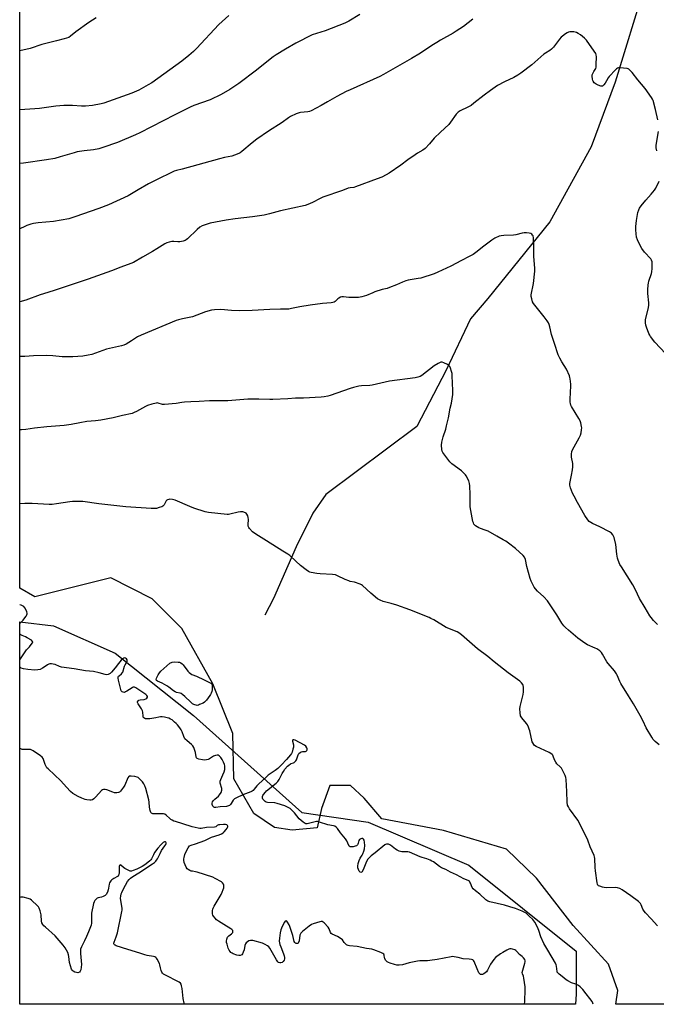
# Model space of a CAD drawing. Units: inches. Extents: x 1273769 to 1279769, y 573449 to 577449.
# Drawn here: x 1273769 to 1274160, y 573449 to 574054 of the extents above; entities that cross this region are included whole.
import ezdxf

# ---------------------------------------------------------------- set-up
doc = ezdxf.new("R2010")
doc.units = ezdxf.units.IN
doc.header["$MEASUREMENT"] = 0
for name, color, linetype in [('HYDRO-Single Line Stream', 4, 'Continuous'), ('NTRL-Farm Land', 3, 'Continuous'), ('NTRL-Trees', 3, 'Continuous'), ('Undefined', 1, 'Continuous')]:
    doc.layers.add(name, color=color, linetype=linetype)

msp = doc.modelspace()

# ---------------------------------------------------------------- linework, layer by layer
at = {"layer": 'HYDRO-Single Line Stream'}
msp.add_lwpolyline([(1274152.46, 574074.74), (1274134.17, 574015.24), (1274119.56, 573975.47), (1274094.14, 573929.37), (1274056.04, 573882.37), (1274045.55, 573869.83), (1274030.6, 573838.34), (1274012.57, 573803.71), (1273956.55, 573761.96), (1273948.64, 573750.48), (1273938.5, 573729.92), (1273924.58, 573698.18), (1273919.25, 573688.03)], dxfattribs=at)
at = {"layer": 'NTRL-Farm Land'}
msp.add_lwpolyline([(1275080.95, 573449.01), (1274134.66, 573449.11), (1274135.85, 573457.54), (1274130.12, 573473.63), (1274108.43, 573497.48), (1274085.96, 573526.4), (1274067.58, 573544.31), (1274028.88, 573555.69), (1273990.97, 573562.85), (1273980.14, 573575.62), (1273971.78, 573583.31), (1273959.12, 573583.44), (1273953.9, 573569.16), (1273951.24, 573557.38), (1273936.03, 573555.86), (1273925.08, 573557.66), (1273912.51, 573566.24), (1273900.08, 573587.46), (1273899.54, 573615.3), (1273887.2, 573645.79), (1273868.16, 573679.74), (1273849.97, 573698.03), (1273824.59, 573710.94), (1273778.03, 573699.12), (1273768.72, 573704.57), (1273768.98, 577132.83)], dxfattribs=at)
at = {"layer": 'NTRL-Trees'}
msp.add_lwpolyline([(1274110.37, 573455.15), (1274109.97, 573449.11), (1273768.69, 573449.15), (1273768.71, 573683.88), (1273789.49, 573681.44), (1273827.25, 573664.51), (1273875.48, 573626.26), (1273941.97, 573566.69), (1273982.69, 573560.82), (1274044.33, 573534.4), (1274110.37, 573481.57)], close=True, dxfattribs=at)
at = {"layer": 'Undefined'}
for points, elevation in [([(1273977.49, 574056.73), (1273970.85, 574052.64), (1273968.4, 574051.37), (1273956.24, 574046.7), (1273948.23, 574044.16), (1273938.13, 574039.22), (1273931.78, 574035.52), (1273926.16, 574032.06), (1273924.23, 574030.72), (1273921.43, 574028.56), (1273914.08, 574022.52), (1273903.2, 574014.29), (1273897.78, 574010.65), (1273892.47, 574007.53), (1273885.71, 574004.33), (1273875.58, 574000.81), (1273873.39, 573999.93), (1273868.88, 573997.52), (1273863.87, 573995.19), (1273842.42, 573984.04), (1273839.77, 573982.75), (1273828.65, 573978.14), (1273819.8, 573975), (1273817.29, 573974.31), (1273813.91, 573973.55), (1273808.32, 573972.95), (1273804.06, 573972.36), (1273802.1, 573971.83), (1273793.61, 573969.24), (1273790.32, 573968.38), (1273785.2, 573967.54), (1273770.97, 573965.48), (1273768.89, 573965.21), (1273768.73, 573965.2)], 590), ([(1274046.93, 574053.9), (1274041.2, 574049.44), (1274036.73, 574046.47), (1274034.74, 574045.26), (1274026.99, 574040.99), (1274024.7, 574039.62), (1274021.69, 574037.74), (1274014.66, 574032.99), (1274009.31, 574029.62), (1273992.1, 574019.81), (1273989.75, 574018.69), (1273971.59, 574010.57), (1273969.18, 574009.41), (1273963.37, 574006.41), (1273957.73, 574003.17), (1273953.87, 574000.83), (1273947.67, 573997.59), (1273946.6, 573997.16), (1273945.52, 573996.92), (1273943.29, 573996.66), (1273941.06, 573996.52), (1273940.24, 573996.38), (1273938.37, 573995.67), (1273934.96, 573994.15), (1273933.75, 573993.38), (1273929.76, 573990.47), (1273921.52, 573985.12), (1273914.38, 573980.17), (1273911.36, 573977.85), (1273904.99, 573972.54), (1273904.04, 573971.86), (1273903.27, 573971.44), (1273900.59, 573970.28), (1273898.95, 573969.67), (1273894.44, 573968.84), (1273891.42, 573968.13), (1273868.46, 573961.76), (1273864.89, 573960.87), (1273863.56, 573960.44), (1273851.93, 573954.9), (1273847.7, 573952.79), (1273841.39, 573949.15), (1273837.35, 573946.57), (1273835.25, 573945.41), (1273823.15, 573939.8), (1273817.22, 573937.52), (1273802.64, 573932.48), (1273798.78, 573931.35), (1273789.42, 573929.57), (1273780, 573928.78), (1273777.25, 573928.38), (1273775.6, 573927.97), (1273773.15, 573927.19), (1273771.81, 573926.65), (1273768.73, 573925.06)], 588), ([(1273897, 574056.18), (1273890.98, 574050.68), (1273877.31, 574035.88), (1273875.45, 574034.05), (1273872.58, 574031.47), (1273868.28, 574028.08), (1273849.75, 574014.87), (1273847.52, 574013.45), (1273841.89, 574010.19), (1273837.59, 574008.34), (1273820.39, 574002.37), (1273818.65, 574001.96), (1273813.37, 574000.93), (1273809.01, 574000.51), (1273806.67, 574000.44), (1273801.11, 574000.82), (1273795.71, 574000.89), (1273790.83, 574000.4), (1273780.95, 573999.11), (1273777.99, 573998.79), (1273768.74, 573998.17)], 592), ([(1273815.61, 574054.62), (1273811.11, 574051.82), (1273803.06, 574046), (1273799.92, 574043.4), (1273798.77, 574042.69), (1273797.45, 574042.17), (1273796.08, 574041.75), (1273791.19, 574040.61), (1273782.36, 574038.34), (1273775.07, 574035.86), (1273768.74, 574034.32)], 594), ([(1274160.37, 573992.01), (1274158.94, 573998.39), (1274157.6, 574003.89), (1274157.26, 574004.7), (1274156.65, 574005.72), (1274152.72, 574011.37), (1274148.18, 574016.53), (1274144.71, 574021.11), (1274143.57, 574022.39), (1274142.71, 574023.08), (1274142.21, 574023.32), (1274141.66, 574023.47), (1274137.18, 574023.93), (1274136.32, 574023.92), (1274135.79, 574023.8), (1274135.1, 574023.38), (1274134.48, 574022.81), (1274130.49, 574018.56), (1274129.97, 574017.87), (1274128.99, 574016.08), (1274128.06, 574014.59), (1274127.4, 574013.64), (1274126.86, 574013.04), (1274126.45, 574012.79), (1274126.23, 574012.74), (1274125.47, 574012.79), (1274123.85, 574013.28), (1274122.55, 574013.9), (1274121.41, 574014.83), (1274120.7, 574015.71), (1274120.48, 574016.23), (1274120.27, 574017.07), (1274120.07, 574018.81), (1274120.17, 574019.64), (1274120.46, 574020.43), (1274121.11, 574021.7), (1274122.3, 574023.67), (1274122.55, 574024.49), (1274122.66, 574025.95), (1274122.71, 574030.73), (1274122.61, 574031.89), (1274122.33, 574032.69), (1274121.4, 574034.17), (1274116.63, 574040.94), (1274115.42, 574042.17), (1274113.04, 574044.26), (1274111.58, 574045.16), (1274110.54, 574045.64), (1274109.74, 574045.9), (1274108.91, 574046.02), (1274107.51, 574046.06), (1274106.39, 574046.02), (1274105.59, 574045.86), (1274104.82, 574045.51), (1274103.85, 574044.87), (1274101.96, 574043.49), (1274101.08, 574042.74), (1274100.13, 574041.62), (1274096.44, 574036.62), (1274095.28, 574035.39), (1274094.19, 574034.61), (1274091.43, 574033.08), (1274090.49, 574032.43), (1274083.05, 574025.91), (1274076.31, 574020.62), (1274074.58, 574019.51), (1274072.05, 574018.04), (1274066.4, 574015.37), (1274062.09, 574013.12), (1274057.83, 574010), (1274053.75, 574007.17), (1274047.59, 574002.25), (1274045.76, 574000.89), (1274043.72, 573999.74), (1274039.06, 573997.53), (1274037.9, 573996.78), (1274037.29, 573996.24), (1274036.73, 573995.59), (1274033.18, 573990.62), (1274032.09, 573989.26), (1274026.96, 573984.4), (1274023.05, 573980.82), (1274020.24, 573977.27), (1274017.53, 573974.38), (1274016.14, 573973.4), (1274012.91, 573971.61), (1274011.41, 573970.65), (1274006.98, 573967.57), (1274002.62, 573964.17), (1273995.44, 573959.36), (1273993.68, 573958.27), (1273991.09, 573956.92), (1273988.24, 573955.73), (1273974.89, 573950.83), (1273973.75, 573950.52), (1273971.49, 573950.4), (1273970.43, 573950.2), (1273966.8, 573948.65), (1273954.71, 573944.54), (1273953.1, 573943.85), (1273948.48, 573941.32), (1273945.53, 573940.08), (1273943.89, 573939.52), (1273928.84, 573936.1), (1273922.09, 573934.26), (1273918.75, 573933.52), (1273911.55, 573932.51), (1273900.92, 573931.19), (1273895.54, 573930.38), (1273885.63, 573928.59), (1273883.09, 573927.86), (1273880.63, 573926.96), (1273879.38, 573926.25), (1273877.63, 573924.7), (1273871.63, 573918.99), (1273870.97, 573918.42), (1273870.26, 573917.94), (1273868.96, 573917.53), (1273867.02, 573917.25), (1273865.88, 573917.25), (1273863.27, 573917.43), (1273862.12, 573917.39), (1273860.45, 573917.02), (1273859.1, 573916.57), (1273857.84, 573915.89), (1273852.94, 573912.8), (1273850.18, 573911.17), (1273844.07, 573907.81), (1273838.53, 573904.5), (1273836.95, 573903.75), (1273830.75, 573901.6), (1273825.06, 573899.34), (1273810.83, 573894.23), (1273790.57, 573887.47), (1273785.9, 573885.99), (1273781.21, 573884.66), (1273772.39, 573881.35), (1273768.73, 573880.21)], 586), ([(1274159.86, 573973.08), (1274159.5, 573974.82), (1274159.44, 573975.69), (1274159.51, 573976.56), (1274160.82, 573984.98)], 586), ([(1274165.22, 573848.67), (1274158.63, 573855.62), (1274155.92, 573859.06), (1274155.48, 573859.8), (1274155.01, 573860.86), (1274153.53, 573864.67), (1274153.08, 573866.04), (1274152.89, 573867.46), (1274152.95, 573869.48), (1274154.53, 573875.76), (1274154.94, 573878.03), (1274154.87, 573879.69), (1274154.29, 573885.34), (1274154.32, 573887.63), (1274154.49, 573890.76), (1274154.63, 573891.87), (1274154.91, 573893), (1274156.55, 573897.67), (1274156.85, 573898.73), (1274156.98, 573900.76), (1274156.91, 573904.85), (1274156.63, 573905.87), (1274156.08, 573906.76), (1274152.32, 573910.82), (1274150.61, 573913.04), (1274149.72, 573914.48), (1274147.98, 573918.42), (1274147.4, 573920.03), (1274147.09, 573921.99), (1274146.89, 573924.55), (1274147.01, 573926.62), (1274147.38, 573930.15), (1274148.25, 573935.06), (1274148.7, 573936.74), (1274149.25, 573937.75), (1274150.28, 573939.16), (1274153.17, 573942.81), (1274156.31, 573946.32), (1274158.32, 573948.91), (1274159.13, 573950.13), (1274161.34, 573954.43)], 586), ([(1274160.21, 573682.23), (1274157.89, 573684.64), (1274156.42, 573686.45), (1274155.58, 573687.62), (1274152.62, 573692.36), (1274149.25, 573698.26), (1274146.83, 573703.4), (1274145.15, 573706.5), (1274141.7, 573712.15), (1274138.06, 573717.6), (1274137.18, 573719.14), (1274136.17, 573721.6), (1274135.73, 573722.98), (1274135.31, 573725.46), (1274134.59, 573731.34), (1274133.55, 573735.67), (1274133.29, 573736.51), (1274132.9, 573737.26), (1274131.97, 573738.27), (1274130.75, 573739.07), (1274124.91, 573742.09), (1274120.28, 573744.19), (1274119.27, 573744.76), (1274118.35, 573745.44), (1274117.42, 573746.49), (1274115.69, 573749.1), (1274111.12, 573757.04), (1274109.02, 573761.09), (1274108.17, 573762.91), (1274106.88, 573766.11), (1274106.53, 573767.74), (1274106.47, 573768.83), (1274106.56, 573769.72), (1274107.36, 573773.82), (1274108.09, 573777.13), (1274108.3, 573779.04), (1274108.32, 573780.13), (1274108.24, 573780.98), (1274107.45, 573785.02), (1274107.42, 573786.71), (1274107.63, 573788.37), (1274108.03, 573789.43), (1274112.17, 573796.83), (1274112.91, 573798.38), (1274113.29, 573799.78), (1274113.67, 573801.79), (1274113.77, 573802.94), (1274113.68, 573803.77), (1274113.19, 573805.97), (1274112.72, 573807.31), (1274112, 573808.61), (1274107.51, 573816.01), (1274107.11, 573816.8), (1274106.79, 573817.81), (1274106.67, 573818.64), (1274106.66, 573820.1), (1274106.77, 573825.07), (1274106.98, 573828.4), (1274106.96, 573829.85), (1274106.73, 573833.03), (1274106.53, 573833.86), (1274106.14, 573834.94), (1274104.45, 573838.91), (1274101.48, 573843.44), (1274100.26, 573845.73), (1274099.28, 573847.81), (1274097.08, 573854.7), (1274095.2, 573860.16), (1274094.17, 573864.89), (1274093.73, 573866.31), (1274093.27, 573867.39), (1274092.47, 573868.64), (1274090.67, 573871.03), (1274084.13, 573879.37), (1274083.55, 573880.38), (1274083.01, 573882.08), (1274082.7, 573883.53), (1274082.68, 573884.68), (1274084.12, 573891.6), (1274084.92, 573899.05), (1274085.04, 573900.83), (1274084.42, 573908.42), (1274084.37, 573913.79), (1274084.11, 573919.69), (1274083.87, 573920.79), (1274083.61, 573921.25), (1274083.08, 573921.83), (1274082.4, 573922.24), (1274081.57, 573922.44), (1274079.8, 573922.64), (1274078.32, 573922.67), (1274077.14, 573922.47), (1274073.37, 573921.52), (1274071.91, 573921.23), (1274065.96, 573921.09), (1274064.25, 573920.92), (1274063.14, 573920.66), (1274060.49, 573919.36), (1274058.48, 573918.13), (1274053.56, 573914.5), (1274048.72, 573910.53), (1274047.01, 573909.41), (1274044.67, 573908.09), (1274039.97, 573905.66), (1274033.38, 573902.11), (1274025.35, 573898.45), (1274023.15, 573897.59), (1274014.99, 573894.9), (1274013.28, 573894.54), (1274007.27, 573893.55), (1274005.67, 573893.17), (1274003.74, 573892.41), (1273999.98, 573890.68), (1273995.63, 573889.01), (1273994.27, 573888.57), (1273991.31, 573887.82), (1273986.79, 573886.42), (1273985.41, 573885.91), (1273981.68, 573884.26), (1273978.71, 573883.38), (1273976.76, 573883.02), (1273972.4, 573882.89), (1273970.66, 573882.96), (1273967.52, 573883.32), (1273966.4, 573883.32), (1273965.56, 573883.09), (1273964.53, 573882.58), (1273964.08, 573882.23), (1273962.44, 573880.58), (1273961.77, 573880.17), (1273961.02, 573879.9), (1273959.88, 573879.73), (1273954.63, 573879.32), (1273946.98, 573878.24), (1273940.66, 573877.15), (1273935.61, 573876.12), (1273933.97, 573875.88), (1273932.59, 573875.81), (1273928.76, 573875.84), (1273922.23, 573875.64), (1273911.33, 573875.07), (1273903.72, 573874.82), (1273898.64, 573874.98), (1273892.11, 573875.57), (1273888.26, 573875.43), (1273886.5, 573875.21), (1273882.85, 573874.08), (1273874.71, 573871.09), (1273868.58, 573869.81), (1273866.09, 573869.19), (1273864.71, 573868.75), (1273843.2, 573859.92), (1273841.04, 573858.74), (1273837.42, 573856.27), (1273834.02, 573854.38), (1273832.67, 573853.74), (1273831.28, 573853.3), (1273827.57, 573852.39), (1273822.06, 573851.28), (1273813.01, 573848.01), (1273810.78, 573847.51), (1273807.4, 573846.89), (1273801.37, 573846.5), (1273794.75, 573846.44), (1273789.14, 573847.2), (1273785.41, 573847.44), (1273777.16, 573847.14), (1273771.82, 573846.84), (1273768.72, 573846.83)], 584), ([(1274161.22, 573608.36), (1274158.82, 573610.32), (1274157.65, 573611.52), (1274156.71, 573612.97), (1274153.32, 573618.73), (1274151.36, 573622.77), (1274149.53, 573626.34), (1274145.48, 573633.49), (1274142.39, 573638.36), (1274137.73, 573645.98), (1274137.09, 573647.28), (1274135.55, 573651.01), (1274135.04, 573651.98), (1274133.81, 573653.75), (1274129.99, 573658.17), (1274129.1, 573659.32), (1274126.55, 573663.92), (1274125.81, 573665.03), (1274124.86, 573665.94), (1274122.96, 573667.21), (1274121.94, 573667.73), (1274117.2, 573669.81), (1274115.68, 573670.73), (1274112.72, 573672.7), (1274111.33, 573673.8), (1274105.65, 573678.66), (1274103.73, 573680.38), (1274102.76, 573681.41), (1274101.59, 573683.04), (1274098.52, 573688.08), (1274092.64, 573696.74), (1274090.4, 573699.24), (1274086.61, 573702.69), (1274085.44, 573704), (1274084.62, 573705.21), (1274082.71, 573708.86), (1274082.01, 573710.46), (1274080.1, 573717.87), (1274079.31, 573722.01), (1274078.64, 573723.51), (1274077.77, 573724.6), (1274073, 573728.77), (1274068.83, 573732.13), (1274067.2, 573733.29), (1274065.56, 573734.26), (1274061.54, 573736.38), (1274056.29, 573739.41), (1274054.45, 573740.18), (1274051.58, 573741.14), (1274050.55, 573741.59), (1274048.57, 573742.85), (1274047.9, 573743.39), (1274047.55, 573743.81), (1274047.2, 573744.56), (1274046.98, 573745.41), (1274045.24, 573754.42), (1274045.17, 573756.16), (1274045.28, 573761.98), (1274045.11, 573767.26), (1274044.94, 573768.69), (1274044.36, 573770.31), (1274042.89, 573773.46), (1274042.42, 573774.17), (1274041.86, 573774.78), (1274039.98, 573776.49), (1274034.06, 573780.93), (1274032.78, 573782.13), (1274028.53, 573787.81), (1274028.13, 573788.58), (1274027.86, 573789.7), (1274027.66, 573792.35), (1274027.89, 573794.07), (1274028.67, 573797.45), (1274030.29, 573802.19), (1274030.8, 573804.21), (1274031.89, 573809.19), (1274033.03, 573815.07), (1274033.72, 573818.18), (1274034.54, 573823.47), (1274034.56, 573825.81), (1274034.23, 573834.93), (1274034.12, 573836.39), (1274033.85, 573837.54), (1274033.15, 573839.52), (1274032.69, 573840.6), (1274032.22, 573841.3), (1274031.29, 573841.93), (1274029.11, 573842.85), (1274028.01, 573843.18), (1274027.21, 573843.19), (1274026.43, 573842.91), (1274025.67, 573842.53), (1274023.17, 573841.02), (1274015.49, 573834.99), (1274014.49, 573834.46), (1274013.17, 573833.98), (1274011.45, 573833.64), (1273995.75, 573831.54), (1273987.71, 573829.66), (1273985.13, 573829.16), (1273983.65, 573829.02), (1273978.6, 573828.77), (1273976.83, 573828.51), (1273973.72, 573827.78), (1273971.5, 573827.12), (1273959.31, 573822.72), (1273957.89, 573822.38), (1273955.61, 573821.97), (1273953.87, 573821.8), (1273942.9, 573821.13), (1273938.02, 573821.08), (1273933.31, 573820.75), (1273924.04, 573820.3), (1273922.16, 573820.3), (1273915.5, 573820.63), (1273911.13, 573820.62), (1273908.77, 573820.5), (1273896.5, 573819.6), (1273890.08, 573819.47), (1273885.13, 573819.53), (1273878.9, 573819.11), (1273873.7, 573818.88), (1273869.94, 573818.61), (1273868.22, 573818.41), (1273864.85, 573817.86), (1273857.5, 573817.2), (1273856.36, 573817.28), (1273853.78, 573818.12), (1273853, 573818.22), (1273852.43, 573818.18), (1273849.82, 573817.54), (1273847.25, 573816.73), (1273845.95, 573816.08), (1273840.36, 573812.89), (1273839.03, 573812.27), (1273837.65, 573811.75), (1273831.87, 573810.54), (1273826.03, 573809.14), (1273818.57, 573807.62), (1273815.17, 573807.25), (1273809.98, 573806.82), (1273805.66, 573806.12), (1273800.3, 573804.99), (1273796, 573804.37), (1273785.32, 573803.61), (1273777.7, 573802.71), (1273772.43, 573801.99), (1273769.75, 573801.75), (1273768.72, 573801.69)], 582), ([(1274160.3, 573497.2), (1274156.31, 573501.4), (1274152.92, 573505.14), (1274152.02, 573506.29), (1274151.28, 573507.5), (1274150.13, 573510.13), (1274149.74, 573510.84), (1274149.24, 573511.47), (1274148.61, 573512.04), (1274143.95, 573515.61), (1274138.56, 573519.22), (1274137.03, 573520.07), (1274135.68, 573520.51), (1274134.56, 573520.7), (1274128.98, 573520.61), (1274127.55, 573520.69), (1274126.43, 573520.94), (1274124.81, 573521.47), (1274124.08, 573521.82), (1274123.7, 573522.14), (1274123.36, 573522.84), (1274123.18, 573523.67), (1274122.17, 573531.03), (1274121.97, 573533.08), (1274121.71, 573538.62), (1274121.58, 573539.48), (1274121.31, 573540.31), (1274118.96, 573545.68), (1274117.47, 573549.72), (1274112.45, 573560.3), (1274111.36, 573562.05), (1274106.3, 573569.01), (1274105.55, 573570.25), (1274105.1, 573571.3), (1274104.87, 573573.04), (1274104.62, 573579.59), (1274104.21, 573587.14), (1274104.03, 573588.27), (1274103.52, 573589.59), (1274101.99, 573592.68), (1274101.25, 573593.9), (1274100.5, 573594.73), (1274098.45, 573596.71), (1274097.79, 573597.61), (1274097.04, 573599.11), (1274096.21, 573601.46), (1274095.95, 573601.92), (1274095.59, 573602.34), (1274094.69, 573603.05), (1274093.68, 573603.64), (1274085.74, 573607.39), (1274084.78, 573608.01), (1274084.26, 573608.58), (1274083.71, 573609.46), (1274083.4, 573610.25), (1274081.9, 573616.89), (1274081.55, 573617.98), (1274080.99, 573619.26), (1274080.39, 573620.52), (1274079.81, 573621.49), (1274076.95, 573624.85), (1274076.47, 573625.55), (1274076.24, 573626.06), (1274075.87, 573628.03), (1274075.73, 573630.34), (1274075.98, 573631.78), (1274077.46, 573637.5), (1274077.83, 573639.22), (1274077.93, 573640.94), (1274077.94, 573643.82), (1274077.84, 573644.65), (1274077.55, 573645.39), (1274076.78, 573646.48), (1274075.78, 573647.44), (1274068.59, 573652.55), (1274060.05, 573659.35), (1274056.07, 573662.63), (1274054.41, 573663.88), (1274051.4, 573665.95), (1274049.8, 573667.19), (1274039.92, 573675.88), (1274039.11, 573676.53), (1274038.24, 573677.1), (1274037.21, 573677.61), (1274030.59, 573680.4), (1274022.88, 573684.97), (1274021.13, 573685.94), (1274020.08, 573686.41), (1274008.11, 573691.14), (1274000.15, 573694.02), (1273996.84, 573695.03), (1273991.77, 573696.35), (1273989.92, 573697.06), (1273988.45, 573698.02), (1273984.28, 573701.37), (1273979.22, 573706.11), (1273978.53, 573706.6), (1273977.76, 573706.97), (1273974.16, 573708.14), (1273971.51, 573708.7), (1273970.72, 573708.95), (1273968.59, 573709.88), (1273963.86, 573712.12), (1273962.52, 573712.63), (1273960.79, 573712.86), (1273953.16, 573713.33), (1273951.11, 573713.52), (1273947.68, 573714.1), (1273946.88, 573714.35), (1273945.9, 573714.82), (1273944.49, 573715.74), (1273941.06, 573718.4), (1273938.27, 573721.15), (1273934.54, 573724.49), (1273933.4, 573725.41), (1273930.32, 573727.19), (1273920.22, 573733.48), (1273915.34, 573736.69), (1273912.44, 573738.4), (1273911.56, 573739.08), (1273909.85, 573741.06), (1273909.36, 573741.76), (1273909, 573742.5), (1273908.88, 573743.64), (1273909.07, 573746.63), (1273908.99, 573747.8), (1273908.68, 573748.86), (1273908.24, 573749.86), (1273907.78, 573750.47), (1273907.33, 573750.77), (1273905.68, 573751.3), (1273904.81, 573751.44), (1273904.23, 573751.44), (1273902.81, 573751.19), (1273897.72, 573749.94), (1273896.87, 573749.79), (1273896, 573749.75), (1273884.59, 573750.95), (1273882.61, 573751.45), (1273875.6, 573753.61), (1273873.13, 573754.6), (1273864.14, 573758.45), (1273862.47, 573758.99), (1273860.81, 573759.1), (1273860.27, 573759.02), (1273859.48, 573758.77), (1273859.02, 573758.49), (1273858.59, 573758.06), (1273858.17, 573757.37), (1273857.31, 573755.63), (1273857.01, 573755.2), (1273856.63, 573754.86), (1273855.91, 573754.49), (1273854.3, 573753.96), (1273852.65, 573753.51), (1273851.52, 573753.33), (1273849.43, 573753.39), (1273833.94, 573754.41), (1273817.37, 573756.22), (1273807.54, 573757.65), (1273805.79, 573757.74), (1273801.09, 573757.76), (1273799.39, 573757.61), (1273791.2, 573756.2), (1273788.61, 573755.86), (1273786.85, 573755.89), (1273776.27, 573756.53), (1273771.8, 573756.56), (1273769.04, 573756.35), (1273768.72, 573756.32)], 580), ([(1274078.6, 573449.12), (1274078.78, 573450.68), (1274078.97, 573458.2), (1274078.94, 573459.66), (1274078.18, 573465.12), (1274077.9, 573466.24), (1274077.34, 573467.69), (1274077.22, 573468.52), (1274077.48, 573469.9), (1274078.82, 573474.36), (1274078.99, 573475.19), (1274079.01, 573475.72), (1274078.78, 573476.46), (1274077.92, 573477.58), (1274077.07, 573478.39), (1274075.51, 573479.67), (1274073.99, 573481.36), (1274073.36, 573481.95), (1274072.63, 573482.36), (1274071.3, 573482.87), (1274070.49, 573483.06), (1274069.69, 573483.05), (1274068.89, 573482.77), (1274067.83, 573482.26), (1274065.21, 573480.86), (1274063.96, 573480.08), (1274060.89, 573477.75), (1274059.73, 573476.48), (1274057.76, 573473.69), (1274055.95, 573469.99), (1274055.3, 573469.05), (1274054.49, 573468.3), (1274053.6, 573467.66), (1274052.89, 573467.32), (1274052.4, 573467.23), (1274051.93, 573467.25), (1274051.5, 573467.4), (1274051.13, 573467.72), (1274050.66, 573468.38), (1274049.52, 573470.7), (1274047.76, 573475.32), (1274047.34, 573476), (1274046.95, 573476.3), (1274045.97, 573476.62), (1274044.6, 573476.82), (1274040.97, 573476.93), (1274037.82, 573477.76), (1274035.33, 573478.25), (1274034.49, 573478.29), (1274033.61, 573478.19), (1274024.89, 573476.49), (1274020.54, 573475.86), (1274019.08, 573475.74), (1274014.35, 573475.68), (1274012.89, 573475.57), (1274007.85, 573474.49), (1274003.69, 573473.35), (1274001.7, 573473.13), (1274000.27, 573473.14), (1273998.87, 573473.43), (1273996.09, 573474.24), (1273995.03, 573474.64), (1273994.32, 573475.07), (1273993.36, 573476.12), (1273992.79, 573477.09), (1273992.62, 573477.62), (1273992.44, 573479.19), (1273992.22, 573479.79), (1273991.65, 573480.29), (1273990.36, 573480.89), (1273986.2, 573482.51), (1273984.8, 573482.94), (1273981.58, 573483.28), (1273975.92, 573484.48), (1273971.24, 573484.92), (1273970.43, 573485.06), (1273969.69, 573485.31), (1273969.25, 573485.6), (1273968.65, 573486.15), (1273967.92, 573486.99), (1273966.78, 573488.52), (1273965.99, 573489.27), (1273963.76, 573490.56), (1273960.55, 573491.98), (1273959.86, 573492.43), (1273959.43, 573493.03), (1273958.67, 573495.41), (1273958.08, 573496.38), (1273955.64, 573498.98), (1273954.97, 573499.51), (1273954.29, 573499.79), (1273953.78, 573499.83), (1273952.93, 573499.7), (1273948.91, 573498.51), (1273947.85, 573498.03), (1273946.46, 573496.99), (1273942.4, 573493.66), (1273941.36, 573492.69), (1273941.05, 573492.24), (1273940.77, 573491.46), (1273940.26, 573487.97), (1273939.93, 573486.96), (1273939.62, 573486.6), (1273939.2, 573486.39), (1273938.48, 573486.37), (1273938.02, 573486.51), (1273937.53, 573486.96), (1273937.23, 573487.63), (1273936.42, 573491.21), (1273934.61, 573496.83), (1273934.09, 573497.89), (1273933.16, 573499.41), (1273932.69, 573500.04), (1273932.38, 573500.3), (1273932.22, 573500.34), (1273931.77, 573500.03), (1273931.31, 573499.4), (1273929.97, 573497.12), (1273929.32, 573495.8), (1273928.96, 573494.69), (1273928.58, 573492.96), (1273928.15, 573489.53), (1273928.09, 573487.83), (1273928.45, 573485.64), (1273928.92, 573484.28), (1273930.75, 573479.93), (1273931.08, 573478.82), (1273931.29, 573477.7), (1273931.32, 573476.88), (1273931.09, 573476.12), (1273930.45, 573475.25), (1273929.86, 573474.77), (1273928.99, 573474.43), (1273928.32, 573474.43), (1273927.67, 573474.69), (1273927.1, 573475.19), (1273926.34, 573476.28), (1273922.29, 573483.42), (1273921.64, 573484.29), (1273920.89, 573484.97), (1273919.4, 573485.83), (1273917.82, 573486.52), (1273911.9, 573488.13), (1273910.47, 573488.21), (1273909.38, 573487.97), (1273908.5, 573487.44), (1273907.78, 573486.7), (1273907.38, 573486.05), (1273907.01, 573485.09), (1273906.43, 573482.37), (1273905.99, 573481.03), (1273905.51, 573480.04), (1273905, 573479.48), (1273904.09, 573479.07), (1273903.33, 573479), (1273901.98, 573479.28), (1273899.83, 573480), (1273899.08, 573480.36), (1273898.4, 573480.84), (1273897.84, 573481.43), (1273897.23, 573482.33), (1273896.78, 573483.39), (1273895.97, 573485.89), (1273895.67, 573487), (1273895.57, 573487.84), (1273895.77, 573488.93), (1273896.31, 573490.23), (1273896.62, 573490.69), (1273897.02, 573491.08), (1273898.64, 573492.24), (1273899.21, 573492.78), (1273899.46, 573493.14), (1273899.6, 573493.53), (1273899.5, 573494.25), (1273899.03, 573494.87), (1273898.35, 573495.41), (1273893.94, 573497.99), (1273890.75, 573500.12), (1273889.59, 573500.98), (1273888.61, 573501.94), (1273887.74, 573503.05), (1273887.32, 573503.75), (1273887.09, 573504.56), (1273887.03, 573505.43), (1273887.08, 573506.61), (1273887.23, 573507.47), (1273887.43, 573508.01), (1273888.12, 573509.31), (1273892.33, 573516.47), (1273892.97, 573517.78), (1273893.64, 573519.4), (1273893.97, 573520.5), (1273894.05, 573521.31), (1273894.01, 573522.1), (1273893.8, 573522.83), (1273893.22, 573523.64), (1273892.56, 573524.16), (1273888.75, 573526.32), (1273887.18, 573527.08), (1273877.72, 573530.14), (1273876.59, 573530.42), (1273874.84, 573530.66), (1273873.98, 573530.85), (1273873.16, 573531.17), (1273872.14, 573531.7), (1273871.48, 573532.22), (1273870.9, 573533.16), (1273869.74, 573536.12), (1273869.42, 573537.49), (1273869.47, 573538.34), (1273869.65, 573539.21), (1273870.11, 573540.93), (1273870.49, 573542.04), (1273872.04, 573545.1), (1273872.49, 573545.8), (1273873.03, 573546.34), (1273873.87, 573546.78), (1273876.64, 573547.55), (1273882.3, 573549.56), (1273886.52, 573551.58), (1273891.06, 573553.06), (1273892.67, 573553.74), (1273893.52, 573554.28), (1273894.15, 573554.81), (1273895.51, 573556.42), (1273896.03, 573557.16), (1273896.41, 573557.88), (1273896.49, 573558.33), (1273896.35, 573558.73), (1273895.82, 573559.17), (1273895.06, 573559.36), (1273893.91, 573559.39), (1273891.56, 573559.3), (1273890.75, 573559.19), (1273890.29, 573559.04), (1273889.96, 573558.81), (1273889.38, 573558.08), (1273889.01, 573557.88), (1273888.33, 573557.73), (1273883.31, 573557.58), (1273880.2, 573557.04), (1273879.36, 573557.05), (1273878.24, 573557.19), (1273874.49, 573558.04), (1273868.88, 573559.92), (1273864.37, 573561.16), (1273863.28, 573561.54), (1273862.24, 573562.02), (1273861.52, 573562.47), (1273860.84, 573563.04), (1273858.71, 573565.13), (1273857.71, 573565.73), (1273856.89, 573565.91), (1273855.74, 573565.96), (1273851.04, 573565.86), (1273850.49, 573565.93), (1273849.99, 573566.11), (1273849.57, 573566.43), (1273849.25, 573566.86), (1273848.87, 573567.94), (1273848.46, 573570.01), (1273848.14, 573573.1), (1273847.9, 573574.52), (1273846.05, 573581.45), (1273845.51, 573583.13), (1273844.9, 573584.36), (1273844.04, 573585.52), (1273842.02, 573587.67), (1273841.36, 573588.22), (1273840.86, 573588.48), (1273839.47, 573588.83), (1273837.16, 573589.15), (1273836.36, 573589.15), (1273835.9, 573589.02), (1273835.7, 573588.87), (1273835.1, 573587.99), (1273833.15, 573583.6), (1273832.44, 573582.29), (1273830.5, 573579.78), (1273829.89, 573579.23), (1273829.42, 573578.98), (1273828.35, 573578.77), (1273826.95, 573578.83), (1273825.83, 573579.19), (1273822.28, 573580.75), (1273821.18, 573580.93), (1273820.11, 573580.87), (1273819.62, 573580.72), (1273818.96, 573580.26), (1273815.48, 573576.38), (1273814.25, 573575.2), (1273813.36, 573574.57), (1273812.6, 573574.36), (1273811.75, 573574.35), (1273810, 573574.52), (1273808.85, 573574.74), (1273806.9, 573575.48), (1273804.51, 573576.65), (1273801.28, 573578.52), (1273799.97, 573579.61), (1273797.39, 573582.31), (1273793.96, 573586.21), (1273786.11, 573593.52), (1273785.36, 573594.3), (1273784.9, 573594.97), (1273784.32, 573596.22), (1273783.03, 573599.99), (1273782.53, 573600.65), (1273781.4, 573601.55), (1273777.02, 573604.59), (1273775.77, 573605.3), (1273775.24, 573605.46), (1273774.4, 573605.54), (1273770.72, 573605.49), (1273770.2, 573605.55), (1273769.38, 573605.8), (1273768.71, 573606.11)], 576), ([(1273869.76, 573449.14), (1273869.74, 573449.67), (1273869.04, 573452.58), (1273868.39, 573458.68), (1273868.11, 573460.34), (1273867.79, 573461.37), (1273867.4, 573461.9), (1273866.5, 573462.53), (1273857.82, 573467.06), (1273857.06, 573467.51), (1273856.42, 573468.05), (1273856.01, 573468.72), (1273855.62, 573469.75), (1273855.15, 573471.36), (1273854.72, 573473.29), (1273854.44, 573474.1), (1273853.14, 573476.71), (1273852.68, 573477.42), (1273852.31, 573477.82), (1273851.66, 573478.21), (1273850.89, 573478.46), (1273846.9, 573479.05), (1273845.51, 573479.36), (1273842.51, 573480.36), (1273835, 573482.62), (1273828.02, 573484.99), (1273827.25, 573485.32), (1273826.85, 573485.61), (1273826.7, 573485.79), (1273826.55, 573486.18), (1273826.54, 573486.64), (1273826.63, 573487.15), (1273827.94, 573490.4), (1273828.69, 573492.8), (1273831.5, 573506.05), (1273831.58, 573506.86), (1273831.52, 573507.95), (1273830.72, 573512.83), (1273830.63, 573514.27), (1273830.75, 573515.45), (1273831.03, 573516.9), (1273831.31, 573517.74), (1273831.92, 573519.08), (1273833.59, 573522.1), (1273834.96, 573524.32), (1273835.96, 573525.74), (1273836.77, 573526.54), (1273838.14, 573527.57), (1273841.86, 573529.67), (1273850.31, 573535.23), (1273851.41, 573536.05), (1273852.23, 573536.87), (1273852.78, 573537.57), (1273853.23, 573538.31), (1273854.86, 573541.66), (1273855.81, 573543.42), (1273857.86, 573546.24), (1273858.43, 573547.17), (1273858.65, 573547.78), (1273858.65, 573548.18), (1273858.51, 573548.53), (1273858.26, 573548.77), (1273857.69, 573548.82), (1273857.25, 573548.64), (1273856.81, 573548.33), (1273855.34, 573546.9), (1273853.56, 573544.95), (1273851.48, 573542.12), (1273850.77, 573540.86), (1273849.56, 573538.34), (1273849.16, 573537.74), (1273848.66, 573537.18), (1273847.35, 573536.05), (1273845.48, 573534.64), (1273843.98, 573533.66), (1273842.69, 573532.97), (1273840.58, 573531.96), (1273838.43, 573531.12), (1273837.34, 573530.84), (1273836.61, 573530.85), (1273835.31, 573531.32), (1273833.29, 573532.43), (1273832.42, 573533.05), (1273830.77, 573534.45), (1273830.39, 573534.57), (1273830.11, 573534.46), (1273829.91, 573534.16), (1273829.81, 573533.71), (1273829.72, 573529.64), (1273829.6, 573528.78), (1273829.43, 573528.31), (1273829.05, 573527.77), (1273828.65, 573527.45), (1273826.49, 573526.22), (1273825.31, 573525.42), (1273824.67, 573524.88), (1273824.18, 573524.25), (1273823.81, 573523.54), (1273823.56, 573522.78), (1273823.27, 573520.38), (1273823.03, 573519.24), (1273822.5, 573517.94), (1273821.68, 573516.49), (1273821.14, 573515.91), (1273819.99, 573515.25), (1273818.94, 573514.88), (1273816.95, 573514.43), (1273816.18, 573514.11), (1273815.56, 573513.6), (1273814.87, 573512.73), (1273814.46, 573512.01), (1273814.09, 573510.91), (1273812.82, 573504.89), (1273812.68, 573503.17), (1273812.71, 573498.83), (1273812.54, 573497.51), (1273810.93, 573493.42), (1273809.75, 573490.68), (1273808.52, 573487.97), (1273806.62, 573484.3), (1273806.12, 573482.87), (1273805.97, 573481.73), (1273805.94, 573480.28), (1273806.64, 573473.37), (1273806.53, 573471.88), (1273806.2, 573470.12), (1273805.9, 573469.34), (1273805.35, 573468.8), (1273804.33, 573468.44), (1273803.53, 573468.45), (1273802.53, 573468.82), (1273801.59, 573469.38), (1273801, 573469.91), (1273800.57, 573470.64), (1273799.87, 573472.59), (1273799.32, 573474.59), (1273798.95, 573478.34), (1273798.75, 573479.46), (1273798.16, 573480.8), (1273796.53, 573483.63), (1273795.3, 573485.29), (1273790.39, 573491), (1273784.44, 573496.36), (1273783.61, 573497.17), (1273782.89, 573498.03), (1273782.33, 573499.02), (1273781.98, 573500.1), (1273781.9, 573503.9), (1273781.3, 573506.44), (1273780.74, 573508.07), (1273780.27, 573508.78), (1273779.67, 573509.43), (1273775.96, 573512.9), (1273775.03, 573513.62), (1273773.98, 573514.06), (1273770.81, 573514.7), (1273769.95, 573514.78), (1273769.39, 573514.75), (1273768.7, 573514.54)], 574)]:
    msp.add_lwpolyline(points, dxfattribs=dict(at, elevation=elevation))
at = {"layer": 'Undefined', "elevation": 580}
msp.add_lwpolyline([(1273877.59, 573632.56), (1273877.08, 573632.6), (1273876.31, 573632.8), (1273875.56, 573633.11), (1273874.85, 573633.54), (1273873.74, 573634.5), (1273870.11, 573637.97), (1273868.8, 573639.12), (1273867.89, 573639.79), (1273867.16, 573640.12), (1273865.06, 573640.5), (1273864.04, 573640.86), (1273863.08, 573641.51), (1273860.32, 573643.74), (1273859.11, 573644.6), (1273856.18, 573646.14), (1273853.27, 573647.45), (1273852.71, 573647.87), (1273852.6, 573648.04), (1273852.56, 573648.46), (1273852.77, 573649.2), (1273853.74, 573651.34), (1273854.49, 573652.61), (1273855.28, 573653.45), (1273860.92, 573658.45), (1273862.23, 573659), (1273863.55, 573659.26), (1273866.04, 573659.14), (1273866.83, 573658.98), (1273867.56, 573658.67), (1273868.46, 573658.09), (1273869.07, 573657.51), (1273871.92, 573653.61), (1273872.67, 573652.81), (1273873.52, 573652.15), (1273874.45, 573651.6), (1273877.25, 573650.39), (1273881.87, 573648.15), (1273885.31, 573646.61), (1273886.03, 573646.18), (1273886.6, 573645.58), (1273886.83, 573645.11), (1273886.95, 573644.32), (1273886.77, 573642.11), (1273886.56, 573641.03), (1273886.24, 573640.02), (1273885.92, 573639.3), (1273885.47, 573638.57), (1273883.36, 573635.83), (1273882.2, 573634.58), (1273881.25, 573633.99), (1273879.17, 573633.02), (1273878.38, 573632.72)], close=True, dxfattribs=at)
at = {"layer": 'Undefined'}
for points in [[(1273768.71, 573682.85, 578), (1273770.8, 573684.95, 578), (1273771.88, 573686.28, 578), (1273772.7, 573687.41, 578), (1273773.1, 573688.12, 578), (1273773.28, 573688.74, 578), (1273773.3, 573689.19, 578), (1273773.15, 573689.98, 578), (1273772.7, 573691, 578), (1273771.84, 573692.47, 578), (1273771.14, 573693.29, 578), (1273770.4, 573693.71, 578), (1273769.57, 573694.03, 578), (1273768.71, 573694.29, 578)], [(1273768.71, 573660.19, 578), (1273768.86, 573660.47, 578), (1273772.07, 573665.52, 578), (1273772.85, 573666.58, 578), (1273774.65, 573668.48, 578), (1273775.76, 573669.85, 578), (1273776.51, 573671, 578), (1273776.66, 573671.63, 578), (1273776.45, 573672, 578), (1273775.86, 573672.52, 578), (1273773.32, 573674.1, 578), (1273772.26, 573674.66, 578), (1273770.13, 573675.49, 578), (1273769.39, 573675.87, 578), (1273768.74, 573676.41, 578), (1273768.71, 573676.44, 578)], [(1274120.67, 573449.11, 578), (1274120.55, 573449.76, 578), (1274120.05, 573450.75, 578), (1274118.77, 573452.63, 578), (1274116.45, 573455.35, 578), (1274114.42, 573458.11, 578), (1274113.86, 573458.75, 578), (1274112.8, 573459.69, 578), (1274111.69, 573460.56, 578), (1274110.98, 573461.01, 578), (1274110.18, 573461.36, 578), (1274107.39, 573462.3, 578), (1274105.14, 573463.46, 578), (1274104.2, 573464.14, 578), (1274101.68, 573466.17, 578), (1274099.83, 573467.52, 578), (1274099.03, 573468.3, 578), (1274098.74, 573468.77, 578), (1274098.59, 573469.23, 578), (1274098.15, 573472.5, 578), (1274097.96, 573473.32, 578), (1274097.59, 573474.29, 578), (1274093, 573482.3, 578), (1274091.1, 573485.31, 578), (1274090.56, 573486.3, 578), (1274088.66, 573490.52, 578), (1274087.41, 573494.43, 578), (1274086.54, 573496.44, 578), (1274084.85, 573499.37, 578), (1274083.62, 573501.09, 578), (1274081.55, 573503.18, 578), (1274079.56, 573504.93, 578), (1274078.4, 573505.66, 578), (1274077.08, 573506.23, 578), (1274072.99, 573507.74, 578), (1274069.64, 573508.81, 578), (1274066.25, 573509.79, 578), (1274057.29, 573511.85, 578), (1274056.01, 573512.32, 578), (1274054.9, 573513.1, 578), (1274051.26, 573516.64, 578), (1274048.43, 573518.72, 578), (1274047.18, 573519.81, 578), (1274046.54, 573520.7, 578), (1274045.47, 573523.34, 578), (1274045.07, 573524.1, 578), (1274044.74, 573524.55, 578), (1274044.09, 573525.05, 578), (1274041.36, 573526.15, 578), (1274036.91, 573528.59, 578), (1274033.17, 573530.11, 578), (1274030.27, 573531.75, 578), (1274027.69, 573532.76, 578), (1274026.44, 573533.55, 578), (1274022.64, 573536.4, 578), (1274021.74, 573536.96, 578), (1274020.71, 573537.46, 578), (1274018.59, 573538.34, 578), (1274015.86, 573539.13, 578), (1274014.5, 573539.62, 578), (1274008.07, 573542.35, 578), (1274006.93, 573542.53, 578), (1274003.36, 573542.64, 578), (1274002.53, 573542.83, 578), (1274001.73, 573543.11, 578), (1274000.42, 573543.66, 578), (1273999.42, 573544.19, 578), (1273996.33, 573546.72, 578), (1273995.62, 573547.14, 578), (1273995.13, 573547.29, 578), (1273994.36, 573547.38, 578), (1273993.86, 573547.33, 578), (1273993.36, 573547.18, 578), (1273992.88, 573546.9, 578), (1273987.02, 573541.99, 578), (1273984.42, 573540.12, 578), (1273983.55, 573539.39, 578), (1273982.48, 573538.11, 578), (1273981.56, 573536.72, 578), (1273981.13, 573535.71, 578), (1273980.02, 573532.52, 578), (1273979.19, 573530.74, 578), (1273978.88, 573530.35, 578), (1273978.53, 573530.1, 578), (1273978.17, 573529.99, 578), (1273977.81, 573530.07, 578), (1273977.15, 573530.76, 578), (1273976.6, 573531.73, 578), (1273976.28, 573532.77, 578), (1273976.24, 573533.75, 578), (1273976.55, 573535.44, 578), (1273977.13, 573537.35, 578), (1273977.71, 573538.65, 578), (1273978.88, 573540.57, 578), (1273979.27, 573541.35, 578), (1273979.91, 573543.03, 578), (1273980.33, 573544.47, 578), (1273980.55, 573546.45, 578), (1273980.47, 573548.52, 578), (1273980.2, 573549.89, 578), (1273979.73, 573550.5, 578), (1273979.29, 573550.75, 578), (1273978.8, 573550.83, 578), (1273978.04, 573550.66, 578), (1273977.36, 573550.28, 578), (1273976.92, 573549.64, 578), (1273976.57, 573548.04, 578), (1273976.32, 573547.34, 578), (1273976.03, 573546.92, 578), (1273975.37, 573546.39, 578), (1273974.59, 573546.02, 578), (1273973.48, 573545.73, 578), (1273972.37, 573545.6, 578), (1273971.63, 573545.7, 578), (1273971.05, 573546.06, 578), (1273970.73, 573546.47, 578), (1273969.48, 573549.36, 578), (1273968.75, 573550.56, 578), (1273965.73, 573554.21, 578), (1273963.86, 573556.88, 578), (1273962.9, 573557.87, 578), (1273962.25, 573558.33, 578), (1273961.28, 573558.67, 578), (1273957.92, 573559.27, 578), (1273952.84, 573560.88, 578), (1273951.45, 573561.21, 578), (1273950.9, 573561.23, 578), (1273950.1, 573561.11, 578), (1273945.22, 573559.9, 578), (1273944.43, 573559.86, 578), (1273943.93, 573559.98, 578), (1273942.75, 573560.75, 578), (1273940.29, 573562.91, 578), (1273937.32, 573566.62, 578), (1273935.64, 573568.5, 578), (1273934.75, 573569.17, 578), (1273933.54, 573569.88, 578), (1273931.49, 573570.86, 578), (1273926.7, 573572.4, 578), (1273925.24, 573572.66, 578), (1273920.87, 573572.98, 578), (1273920.06, 573573.16, 578), (1273919.33, 573573.56, 578), (1273918.32, 573574.59, 578), (1273918, 573575.06, 578), (1273917.78, 573575.55, 578), (1273917.73, 573576.08, 578), (1273917.8, 573576.61, 578), (1273917.99, 573577.12, 578), (1273918.43, 573577.83, 578), (1273919.5, 573579.18, 578), (1273920.28, 573580.01, 578), (1273926.1, 573584.73, 578), (1273927.27, 573585.88, 578), (1273928.06, 573587.07, 578), (1273929.86, 573590.73, 578), (1273930.55, 573591.95, 578), (1273931.5, 573593.29, 578), (1273933.11, 573595.17, 578), (1273933.96, 573595.94, 578), (1273934.86, 573596.59, 578), (1273935.34, 573596.82, 578), (1273936.78, 573597.2, 578), (1273937.23, 573597.45, 578), (1273937.62, 573597.82, 578), (1273938.13, 573598.47, 578), (1273938.56, 573599.21, 578), (1273939.56, 573602.11, 578), (1273939.82, 573602.62, 578), (1273940.15, 573603.06, 578), (1273940.81, 573603.59, 578), (1273941.56, 573603.98, 578), (1273942.39, 573604.17, 578), (1273944.1, 573604.32, 578), (1273944.56, 573604.48, 578), (1273945.04, 573604.87, 578), (1273945.22, 573605.32, 578), (1273945.26, 573605.83, 578), (1273945.05, 573606.57, 578), (1273944.38, 573607.41, 578), (1273943.52, 573608.11, 578), (1273937.9, 573611.19, 578), (1273936.91, 573611.48, 578), (1273936.5, 573611.44, 578), (1273936.36, 573611.35, 578), (1273936.22, 573611.07, 578), (1273936.21, 573610.66, 578), (1273936.78, 573608.29, 578), (1273936.75, 573606.95, 578), (1273936.47, 573605.58, 578), (1273935.94, 573603.87, 578), (1273935.52, 573602.95, 578), (1273934.98, 573602.11, 578), (1273932.39, 573599.38, 578), (1273929.42, 573595.96, 578), (1273927.99, 573594.52, 578), (1273927.13, 573593.76, 578), (1273925.6, 573592.58, 578), (1273921.3, 573589.65, 578), (1273920.14, 573588.72, 578), (1273915.3, 573584.16, 578), (1273914.34, 573583.1, 578), (1273912.71, 573581.04, 578), (1273911.94, 573580.25, 578), (1273911.37, 573579.85, 578), (1273910.58, 573579.47, 578), (1273905.59, 573577.62, 578), (1273901.83, 573575.83, 578), (1273900.54, 573575.14, 578), (1273900.08, 573574.81, 578), (1273899.7, 573574.4, 578), (1273898.58, 573572.37, 578), (1273898.09, 573571.69, 578), (1273897.5, 573571.12, 578), (1273896.87, 573570.77, 578), (1273895.58, 573570.48, 578), (1273891.75, 573570.18, 578), (1273889.18, 573569.89, 578), (1273888.38, 573569.9, 578), (1273887.78, 573570.09, 578), (1273887.3, 573570.61, 578), (1273886.94, 573571.65, 578), (1273886.87, 573572.48, 578), (1273887.09, 573573.23, 578), (1273887.7, 573574.13, 578), (1273888.46, 573574.97, 578), (1273890.65, 573576.8, 578), (1273891.43, 573577.61, 578), (1273892.3, 573579.1, 578), (1273892.8, 573580.42, 578), (1273892.85, 573580.97, 578), (1273892.78, 573581.54, 578), (1273891.85, 573584.81, 578), (1273891.72, 573585.58, 578), (1273891.76, 573586.1, 578), (1273892.11, 573587.13, 578), (1273893.48, 573589.93, 578), (1273894.23, 573591.81, 578), (1273894.61, 573593.19, 578), (1273894.69, 573594.28, 578), (1273894.61, 573595.37, 578), (1273894.35, 573596.34, 578), (1273893.75, 573597.7, 578), (1273892.92, 573599.29, 578), (1273892.09, 573600.47, 578), (1273891.14, 573601.49, 578), (1273890.49, 573601.89, 578), (1273890.01, 573601.96, 578), (1273888.97, 573601.83, 578), (1273887.67, 573601.41, 578), (1273886.97, 573600.98, 578), (1273885.2, 573599.64, 578), (1273884.43, 573599.31, 578), (1273883.3, 573599.07, 578), (1273882.15, 573598.98, 578), (1273880.97, 573599.1, 578), (1273878.64, 573599.57, 578), (1273877.64, 573599.97, 578), (1273877.3, 573600.32, 578), (1273877.02, 573601.05, 578), (1273876.62, 573603.54, 578), (1273876.11, 573605.43, 578), (1273875.53, 573606.75, 578), (1273874.97, 573607.74, 578), (1273874.24, 573608.6, 578), (1273871.52, 573610.74, 578), (1273870.17, 573612.08, 578), (1273869.39, 573613.47, 578), (1273868.4, 573616.21, 578), (1273867.81, 573617.54, 578), (1273867.04, 573618.74, 578), (1273865.61, 573620.54, 578), (1273864.85, 573621.39, 578), (1273863.79, 573622.34, 578), (1273862.2, 573623.57, 578), (1273861.22, 573624.17, 578), (1273860.17, 573624.66, 578), (1273859.33, 573624.93, 578), (1273857.58, 573625.28, 578), (1273856.1, 573625.47, 578), (1273855.23, 573625.45, 578), (1273854.08, 573625.3, 578), (1273852.37, 573624.98, 578), (1273849.91, 573624.39, 578), (1273848.5, 573624.23, 578), (1273847.05, 573624.22, 578), (1273845.94, 573624.32, 578), (1273845.44, 573624.48, 578), (1273844.84, 573624.92, 578), (1273844.57, 573625.33, 578), (1273844.41, 573625.85, 578), (1273844.26, 573628.48, 578), (1273844.08, 573629.3, 578), (1273843.42, 573630.52, 578), (1273841.33, 573633.57, 578), (1273841.07, 573634.29, 578), (1273841.08, 573634.75, 578), (1273841.35, 573635.37, 578), (1273841.92, 573635.76, 578), (1273842.69, 573635.93, 578), (1273845.2, 573636.21, 578), (1273846.19, 573636.53, 578), (1273846.73, 573637.01, 578), (1273847.06, 573637.61, 578), (1273847.11, 573638.02, 578), (1273846.79, 573638.63, 578), (1273846.19, 573639.19, 578), (1273845.57, 573639.62, 578), (1273842.39, 573641.63, 578), (1273840.03, 573643.23, 578), (1273839.08, 573643.66, 578), (1273838.44, 573643.66, 578), (1273837.76, 573643.41, 578), (1273834.46, 573641.22, 578), (1273833.72, 573640.81, 578), (1273832.97, 573640.54, 578), (1273832.24, 573640.6, 578), (1273831.57, 573640.96, 578), (1273831.07, 573641.56, 578), (1273830.77, 573642.36, 578), (1273829.33, 573648.05, 578), (1273829.19, 573649.21, 578), (1273829.25, 573650.03, 578), (1273829.43, 573650.45, 578), (1273829.69, 573650.76, 578), (1273831.13, 573651.84, 578), (1273831.66, 573652.44, 578), (1273831.92, 573652.91, 578), (1273833.01, 573656.62, 578), (1273833.39, 573657.37, 578), (1273834.31, 573658.81, 578), (1273834.64, 573659.54, 578), (1273834.71, 573659.99, 578), (1273834.66, 573660.42, 578), (1273834.32, 573661.05, 578), (1273833.73, 573661.52, 578), (1273833.28, 573661.65, 578), (1273832.61, 573661.48, 578), (1273831.95, 573661.05, 578), (1273831.08, 573660.24, 578), (1273829.28, 573658.32, 578), (1273827.35, 573655.64, 578), (1273824.98, 573652.94, 578), (1273824.17, 573652.18, 578), (1273823.52, 573651.7, 578), (1273823.05, 573651.46, 578), (1273822.26, 573651.31, 578), (1273821.13, 573651.45, 578), (1273817.41, 573652.56, 578), (1273813.96, 573653.25, 578), (1273809.1, 573653.81, 578), (1273802.16, 573655, 578), (1273794.33, 573656.05, 578), (1273793.23, 573656.38, 578), (1273790.37, 573657.59, 578), (1273789.25, 573657.85, 578), (1273788.12, 573658, 578), (1273787.28, 573658.02, 578), (1273786.51, 573657.85, 578), (1273785.8, 573657.44, 578), (1273783.75, 573655.91, 578), (1273782.76, 573655.31, 578), (1273781.19, 573654.58, 578), (1273779.89, 573654.28, 578), (1273777.99, 573654.19, 578), (1273773.7, 573654.65, 578), (1273771.08, 573655.06, 578), (1273769.68, 573655.48, 578), (1273769.19, 573655.77, 578), (1273768.77, 573656.15, 578), (1273768.71, 573656.22, 578)]]:
    msp.add_polyline3d(points, dxfattribs=at)

doc.saveas('drawing.dxf')
